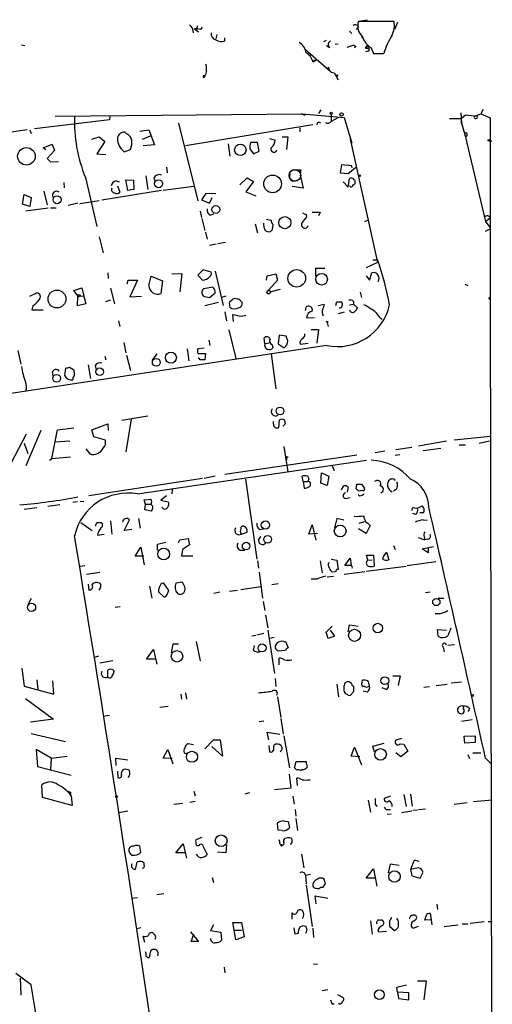
# Model space of a CAD drawing. Extents: x 7 to 737, y 13 to 895.
# Drawn here: x 661 to 731, y 749 to 895 of the extents above; entities that cross this region are included whole.
import ezdxf

# ---------------------------------------------------------------- set-up
doc = ezdxf.new("R2010")
doc.units = 0
doc.header["$MEASUREMENT"] = 0
doc.layers.add('MAIN', color=5, linetype='CONTINUOUS')

msp = doc.modelspace()

# ---------------------------------------------------------------- linework, layer by layer
at = {"layer": 'MAIN'}
for p, q in [((716.6187, 894.842), (711.3693, 894.842)), ((711.708, 894.9267), (712.6393, 895.096)), ((717.1267, 894.6727), (716.7033, 893.6567)), ((687.07, 893.7413), (687.6627, 893.318)), ((687.07, 893.7413), (687.4933, 893.7413)), ((688.0013, 893.6567), (688.2553, 893.9953)), ((690.372, 892.8947), (690.2027, 892.302)), ((710.0147, 893.4027), (710.3533, 893.064)), ((711.3693, 894.08), (711.0307, 893.6567)), ((661.416, 891.3707), (661.924, 891.286)), ((691.5573, 891.9633), (691.5573, 892.3867)), ((706.2047, 891.8787), (706.628, 892.048)), ((707.898, 891.4553), (708.3213, 891.54)), ((709.676, 891.032), (710.692, 891.3707)), ((711.7927, 892.556), (712.1313, 892.2173)), ((703.4953, 890.6933), (707.0513, 887.5607)), ((704.1727, 889.762), (704.2573, 890.1007)), ((707.0513, 890.9473), (706.628, 891.2013)), ((710.946, 891.1167), (710.7767, 890.9473)), ((712.3853, 890.8627), (712.47, 891.032)), ((712.3853, 890.8627), (712.47, 891.032)), ((712.47, 891.032), (712.3853, 890.8627)), ((712.3853, 890.8627), (712.8087, 890.8627)), ((712.724, 890.4393), (712.3853, 890.3547)), ((712.724, 891.1167), (712.8087, 890.8627)), ((713.232, 890.9473), (713.5707, 890.1007)), ((713.5707, 890.1007), (715.0947, 890.1007)), ((704.596, 888.8307), (705.104, 889.1693)), ((704.6807, 889.0847), (705.104, 889.1693)), ((706.9667, 887.8147), (707.0513, 887.5607)), ((707.7287, 887.222), (708.3213, 886.206)), ((688.4247, 886.5447), (688.594, 886.7987)), ((688.5093, 886.5447), (688.4247, 886.5447)), ((666.4113, 880.7873), (702.9873, 881.126)), ((702.818, 881.2107), (703.4107, 880.9567)), ((702.9873, 881.126), (709.2527, 880.618)), ((705.7813, 881.7187), (705.4427, 881.2107)), ((726.5247, 881.2953), (726.6093, 879.7713)), ((728.5567, 880.7873), (729.488, 881.126)), ((729.8267, 881.8033), (729.488, 881.126)), ((729.488, 881.126), (730.8427, 880.5333)), ((674.4547, 880.2793), (663.3633, 878.9247)), ((674.5393, 880.872), (674.4547, 880.2793)), ((684.6993, 879.7713), (687.578, 868.2567)), ((707.3053, 881.0413), (707.3053, 880.0253)), ((708.406, 880.618), (707.3053, 880.0253)), ((709.2527, 880.618), (710.3533, 876.808)), ((724.8313, 880.4487), (726.6093, 880.4487)), ((727.202, 880.9567), (726.6093, 880.4487)), ((726.6093, 879.7713), (726.6093, 880.4487)), ((726.6093, 879.7713), (727.1173, 878.078)), ((728.5567, 880.7873), (727.202, 880.9567)), ((730.8427, 880.5333), (730.8427, 864.108)), ((662.2627, 878.7553), (614.0027, 871.728)), ((662.686, 878.7553), (662.8553, 878.2473)), ((676.9947, 878.1627), (676.7407, 878.4167)), ((678.942, 878.586), (680.2967, 878.7553)), ((680.2967, 878.7553), (681.1433, 876.554)), ((704.596, 879.5173), (685.7153, 876.3847)), ((702.6487, 879.094), (702.6487, 878.5013)), ((671.83, 877.4007), (672.9307, 877.7393)), ((673.7773, 877.062), (672.592, 875.1993)), ((672.9307, 877.7393), (673.7773, 877.062)), ((679.3653, 877.4007), (680.5507, 877.9087)), ((696.3833, 876.8927), (695.3673, 876.8927)), ((696.6373, 875.6227), (696.3833, 876.8927)), ((698.1613, 877.4853), (699.008, 877.2313)), ((700.024, 877.7393), (700.8707, 877.7393)), ((700.8707, 877.7393), (700.7013, 875.8767)), ((710.0993, 877.4007), (714.1633, 859.1127)), ((727.1173, 878.078), (730.1653, 865.2087)), ((727.3713, 877.062), (727.456, 876.554)), ((730.758, 877.1467), (731.0967, 877.1467)), ((664.6333, 876.1307), (665.988, 876.6387)), ((665.0567, 875.792), (664.6333, 876.1307)), ((666.3267, 875.7073), (665.226, 874.522)), ((665.988, 876.6387), (666.3267, 875.7073)), ((676.656, 875.538), (677.5873, 875.8767)), ((681.1433, 876.554), (679.45, 876.3847)), ((692.0653, 876.7233), (692.3193, 874.8607)), ((695.2827, 875.9613), (695.7907, 875.1993)), ((695.7907, 875.1993), (696.6373, 875.6227)), ((665.226, 874.522), (665.734, 874.014)), ((665.734, 874.014), (665.226, 874.522)), ((665.734, 874.014), (666.9193, 874.0987)), ((672.592, 875.1993), (673.9467, 875.1147)), ((682.9213, 873.252), (683.006, 872.4053)), ((702.818, 872.8287), (702.7333, 872.236)), ((708.8293, 873.5907), (708.66, 872.4053)), ((708.66, 872.4053), (709.8453, 872.3207)), ((710.3533, 873.4213), (708.8293, 873.5907)), ((709.8453, 872.3207), (711.1153, 873.3367)), ((710.438, 873.1673), (710.3533, 873.4213)), ((667.6813, 870.966), (667.766, 870.204)), ((670.8987, 871.728), (672.592, 864.4467)), ((675.4707, 871.22), (675.894, 871.0507)), ((676.91, 871.3893), (678.0107, 871.3047)), ((677.164, 869.7807), (676.91, 871.3893)), ((678.0107, 871.3047), (678.0953, 869.95)), ((679.8733, 871.982), (680.1273, 869.95)), ((681.0587, 871.6433), (681.228, 871.1353)), ((693.7587, 870.6273), (694.8593, 871.6433)), ((695.7907, 871.1353), (694.69, 869.6113)), ((694.8593, 871.6433), (695.7907, 871.1353)), ((702.7333, 872.0667), (703.1567, 870.1193)), ((709.0833, 871.0507), (709.8453, 870.2887)), ((709.8453, 870.2887), (710.0147, 871.5587)), ((664.718, 869.696), (665.226, 867.664)), ((682.1593, 869.7807), (673.354, 868.3413)), ((675.64, 870.458), (675.9787, 869.5267)), ((678.0953, 869.95), (677.164, 869.7807)), ((686.9853, 870.3733), (682.4133, 869.7807)), ((694.69, 869.6113), (696.1293, 869.0187)), ((703.1567, 870.1193), (701.548, 870.3733)), ((661.5853, 867.7487), (661.8393, 869.188)), ((661.8393, 869.188), (662.8553, 868.7647)), ((662.8553, 868.7647), (662.686, 867.41)), ((672.9307, 868.2567), (670.052, 867.8333)), ((688.7633, 869.3573), (688.086, 868.426)), ((688.086, 868.426), (689.2713, 867.918)), ((690.2027, 869.2727), (688.7633, 869.3573)), ((689.2713, 867.918), (689.6947, 868.7647)), ((662.686, 867.41), (661.5853, 867.7487)), ((665.3953, 867.156), (662.0933, 866.7327)), ((665.734, 867.2407), (666.5807, 867.2407)), ((669.798, 867.918), (668.3587, 867.5793)), ((687.9167, 866.7327), (688.086, 865.8013)), ((705.6967, 866.5633), (705.4427, 866.0553)), ((688.1707, 865.632), (688.594, 863.854)), ((689.356, 866.14), (689.9487, 866.3093)), ((697.6533, 865.5473), (698.4153, 865.378)), ((703.58, 866.2247), (703.6647, 865.886)), ((712.3007, 865.2087), (712.8933, 865.4627)), ((730.1653, 865.2087), (730.9273, 865.8013)), ((730.1653, 865.2087), (730.8427, 864.2773)), ((730.6733, 865.9707), (730.9273, 865.8013)), ((696.0447, 864.87), (696.3833, 863.5153)), ((697.3993, 864.2773), (697.3147, 864.9547)), ((698.6693, 864.7853), (698.5847, 863.9387)), ((730.1653, 863.7693), (730.8427, 864.108)), ((730.8427, 864.2773), (730.8427, 853.694)), ((672.9307, 862.9227), (673.5233, 860.552)), ((688.6787, 863.6), (688.9327, 862.584)), ((690.2873, 861.822), (689.2713, 861.6527)), ((691.642, 862.076), (690.5413, 861.9067)), ((713.486, 859.536), (714.1633, 859.536)), ((688.34, 858.012), (687.578, 857.25)), ((689.5253, 857.6733), (688.34, 858.012)), ((690.118, 857.8427), (691.3033, 852.7627)), ((705.0193, 857.1653), (705.0193, 858.266)), ((705.0193, 858.266), (706.374, 858.266)), ((714.1633, 859.1127), (712.47, 858.3507)), ((674.2007, 857.5887), (674.2853, 856.742)), ((677.0793, 855.98), (677.2487, 856.488)), ((677.2487, 856.488), (678.6033, 856.488)), ((678.6033, 856.488), (677.5027, 854.0327)), ((680.2967, 855.726), (680.6353, 857.0807)), ((680.6353, 857.0807), (682.3287, 856.4033)), ((682.3287, 856.4033), (682.0747, 854.5407)), ((683.6833, 857.4193), (685.2073, 857.504)), ((685.2073, 857.504), (684.8687, 854.7947)), ((687.578, 857.25), (688.2553, 856.488)), ((697.738, 856.488), (697.8227, 857.1653)), ((697.8227, 857.1653), (699.0927, 857.4193)), ((699.3467, 856.488), (698.0767, 855.0487)), ((699.0927, 857.4193), (699.3467, 856.488)), ((712.47, 857.1653), (712.978, 856.488)), ((712.978, 856.488), (713.3167, 857.5887)), ((669.2053, 854.964), (670.3907, 855.3873)), ((669.798, 854.202), (669.2053, 854.964)), ((670.3907, 855.3873), (670.6447, 854.1173)), ((674.624, 855.3027), (675.2167, 853.0167)), ((689.7793, 855.472), (688.4247, 855.218)), ((697.738, 854.6253), (698.0767, 855.0487)), ((698.0767, 855.0487), (698.4153, 854.7947)), ((699.77, 855.1333), (698.4153, 854.7947)), ((727.1173, 855.8953), (727.5407, 855.726)), ((662.686, 854.1173), (663.702, 854.6253)), ((669.7133, 852.678), (669.798, 854.202)), ((669.798, 854.202), (670.6447, 854.1173)), ((670.6447, 854.1173), (670.9833, 853.0167)), ((674.624, 853.5247), (673.862, 853.2707)), ((677.5027, 854.0327), (679.196, 854.1173)), ((689.2713, 853.948), (690.118, 854.6253)), ((691.7267, 854.1173), (691.0493, 853.948)), ((692.2347, 853.2707), (692.7427, 853.694)), ((711.6233, 854.71), (711.7927, 853.948)), ((730.758, 853.948), (730.9273, 854.0327)), ((731.1813, 719.6667), (730.9273, 854.0327)), ((663.1093, 852.678), (662.94, 852.0853)), ((662.94, 852.0853), (664.6333, 852.0853)), ((670.9833, 853.0167), (669.7133, 852.678)), ((690.626, 853.186), (688.594, 852.678)), ((693.928, 853.3553), (694.0973, 853.2707)), ((703.4953, 852.0007), (703.6647, 852.5933)), ((705.358, 852.7627), (706.2893, 852.932)), ((708.152, 853.2707), (708.8293, 853.2707)), ((710.0147, 852.8473), (710.6073, 852.932)), ((710.6073, 853.3553), (710.6073, 852.932)), ((710.6073, 852.932), (711.2, 852.424)), ((691.5573, 851.8313), (691.8113, 850.4767)), ((692.8273, 850.392), (692.7427, 851.408)), ((694.0127, 851.154), (694.69, 851.3233)), ((703.6647, 850.9), (704.85, 850.9847)), ((709.2527, 851.7467), (708.3213, 851.4927)), ((675.8093, 850.4767), (675.9787, 849.63)), ((692.15, 849.122), (693.166, 844.8887)), ((704.342, 849.2067), (705.4427, 849.2067)), ((705.4427, 849.2067), (705.1887, 847.1747)), ((706.7127, 850.2227), (706.882, 849.63)), ((689.1867, 847.598), (689.356, 846.836)), ((697.484, 847.09), (697.3993, 847.9367)), ((699.6007, 848.36), (699.4313, 847.09)), ((700.6167, 848.1907), (699.6007, 848.36)), ((700.8707, 847.5133), (700.6167, 848.1907)), ((706.628, 846.836), (651.5947, 838.454)), ((676.5713, 847.2593), (676.91, 845.7353)), ((685.9693, 846.328), (686.2233, 844.55)), ((688.5093, 846.4127), (687.578, 846.328)), ((697.484, 847.09), (698.246, 847.2593)), ((698.5847, 846.9207), (698.6693, 846.4973)), ((699.4313, 847.09), (700.3627, 846.4973)), ((702.6487, 847.2593), (702.7333, 847.0053)), ((702.7333, 847.0053), (703.9187, 847.1747)), ((660.908, 846.074), (661.3313, 844.042)), ((673.7773, 845.2273), (673.9467, 844.7193)), ((676.9947, 845.3967), (677.5873, 843.1107)), ((681.482, 845.566), (680.8047, 844.6347)), ((687.578, 845.6507), (688.6787, 845.6507)), ((687.9167, 844.7193), (687.6627, 845.058)), ((688.6787, 845.6507), (688.594, 844.7193)), ((698.4153, 845.566), (699.0927, 840.4013)), ((667.8507, 842.3487), (668.02, 843.4493)), ((668.528, 843.6187), (669.1207, 843.28)), ((671.322, 843.9573), (671.6607, 841.9253)), ((672.338, 843.8727), (672.5073, 843.1953)), ((665.988, 842.8567), (666.0727, 842.264)), ((669.036, 842.01), (669.036, 841.756)), ((676.3173, 835.7447), (680.1273, 836.422)), ((677.672, 835.914), (676.91, 831.088)), ((666.75, 834.3053), (669.2053, 834.644)), ((671.83, 834.3053), (674.2007, 835.2367)), ((674.2007, 835.2367), (674.2853, 834.2207)), ((698.754, 835.152), (698.754, 835.5753)), ((699.6007, 835.7447), (699.516, 834.644)), ((700.532, 835.2367), (700.4473, 835.7447)), ((659.892, 829.3947), (662.178, 833.7127)), ((664.2947, 834.2207), (662.0933, 828.9713)), ((665.9033, 830.072), (666.75, 834.3053)), ((672.1687, 833.2893), (671.83, 834.3053)), ((673.862, 832.7813), (672.1687, 833.2893)), ((725.5087, 832.866), (730.9273, 833.374)), ((661.8393, 832.358), (662.3473, 830.834)), ((666.4113, 832.5273), (668.6127, 832.6967)), ((700.278, 831.85), (700.8707, 828.1247)), ((716.8727, 831.4267), (719.2433, 831.7653)), ((720.2593, 831.9347), (724.408, 832.6967)), ((720.9367, 831.2573), (723.5613, 831.596)), ((726.2707, 832.104), (727.202, 832.104)), ((729.234, 832.358), (730.758, 832.6967)), ((665.5647, 829.818), (665.9033, 830.072)), ((665.9033, 830.072), (668.6973, 830.326)), ((670.9833, 831.5113), (671.576, 830.7493)), ((711.1153, 830.58), (691.5573, 827.7013)), ((700.7013, 830.326), (700.7013, 829.9027)), ((700.7013, 830.326), (700.9553, 830.326)), ((715.264, 831.1727), (713.8247, 830.9187)), ((716.788, 830.58), (717.4653, 830.6647)), ((678.6033, 824.8227), (712.5547, 829.818)), ((707.4747, 828.9713), (707.7287, 828.294)), ((690.118, 827.4473), (688.5093, 827.1087)), ((703.1567, 826.6853), (702.9873, 827.4473)), ((705.7813, 826.4313), (705.866, 827.9553)), ((705.866, 827.9553), (706.9667, 827.4473)), ((706.9667, 827.4473), (706.7127, 826.0927)), ((688.2553, 827.1087), (671.4067, 824.5687)), ((694.6053, 827.024), (696.2987, 815.1707)), ((703.1567, 826.6853), (703.326, 825.6693)), ((703.1567, 826.6853), (703.834, 826.6853)), ((706.7127, 826.0927), (705.7813, 826.4313)), ((708.8293, 825.4153), (709.168, 826.008)), ((709.8453, 825.8387), (709.676, 825.0767)), ((711.0307, 825.5847), (711.1153, 826.262)), ((711.7927, 826.262), (712.216, 825.754)), ((716.28, 827.024), (716.026, 827.024)), ((682.9213, 824.5687), (682.0747, 823.8913)), ((683.768, 825.5), (683.6833, 824.8227)), ((709.422, 824.1453), (710.0993, 824.3147)), ((711.962, 825.3307), (711.3693, 825.246)), ((711.8773, 824.6533), (712.216, 824.8227)), ((716.9573, 825.5), (716.534, 825.246)), ((663.702, 822.7907), (661.8393, 822.5367)), ((667.0887, 823.214), (665.3107, 822.96)), ((669.7133, 823.6373), (669.036, 823.5527)), ((670.6447, 823.722), (670.1367, 823.6373)), ((679.6193, 823.976), (680.6353, 824.0607)), ((679.7887, 823.2987), (679.6193, 823.976)), ((679.704, 822.452), (679.7887, 823.2987)), ((679.7887, 823.2987), (680.6353, 823.2987)), ((682.0747, 823.8913), (683.1753, 823.6373)), ((719.6667, 822.7907), (720.09, 822.706)), ((720.09, 822.706), (720.7673, 823.0447)), ((680.6353, 822.2827), (679.704, 822.452)), ((680.8047, 822.5367), (680.6353, 822.2827)), ((719.836, 821.7747), (719.4127, 821.944)), ((720.9367, 822.0287), (720.4287, 822.0287)), ((670.2213, 820.5893), (671.9147, 819.404)), ((672.592, 820.5893), (673.2693, 820.5893)), ((674.624, 820.8433), (674.7933, 818.896)), ((676.656, 819.404), (677.418, 821.0127)), ((678.7727, 821.182), (679.0267, 819.7427)), ((704.0033, 818.896), (704.5113, 820.2507)), ((704.5113, 820.2507), (705.0193, 817.9647)), ((708.152, 821.182), (707.8133, 819.8273)), ((709.168, 820.928), (708.152, 821.182)), ((711.454, 820.5047), (712.3007, 820.7587)), ((713.0627, 820.166), (712.47, 818.9807)), ((712.724, 820.5047), (713.0627, 820.166)), ((720.9367, 821.0127), (721.5293, 820.928)), ((672.6767, 818.7267), (673.6927, 818.896)), ((677.7567, 819.5733), (676.656, 819.404)), ((694.0127, 818.896), (694.8593, 819.15)), ((696.722, 819.5733), (697.23, 819.658)), ((705.2733, 818.9807), (704.0033, 818.896)), ((712.47, 818.9807), (711.3693, 819.658)), ((721.106, 818.4727), (721.1907, 818.0493)), ((678.2647, 815.594), (679.1113, 816.9487)), ((679.1113, 816.9487), (679.6193, 814.324)), ((681.5667, 817.372), (682.8367, 817.7107)), ((681.5667, 816.5253), (681.5667, 817.372)), ((684.6993, 817.626), (684.8687, 818.0493)), ((684.8687, 818.0493), (686.1387, 818.2187)), ((686.308, 817.2873), (685.292, 816.61)), ((686.1387, 818.2187), (686.308, 817.2873)), ((716.534, 817.2027), (716.788, 816.61)), ((720.1747, 818.388), (721.1907, 818.0493)), ((720.7673, 816.6947), (722.4607, 817.0333)), ((721.614, 818.134), (721.1907, 818.0493)), ((679.5347, 815.594), (678.2647, 815.594)), ((685.292, 816.61), (685.1227, 815.6787)), ((685.1227, 815.6787), (686.816, 815.6787)), ((693.8433, 816.5253), (694.5207, 816.5253)), ((712.724, 815.0013), (712.5547, 815.7633)), ((712.5547, 815.7633), (713.5707, 815.7633)), ((713.5707, 815.7633), (713.6553, 814.1547)), ((715.518, 816.1867), (715.8567, 815.086)), ((721.6987, 816.102), (720.7673, 816.6947)), ((721.6987, 816.7793), (721.6987, 816.102)), ((670.052, 814.1547), (670.814, 814.2393)), ((696.3833, 814.9167), (696.5527, 813.816)), ((705.6967, 814.9167), (705.9507, 813.1387)), ((707.3053, 815.1707), (708.152, 815.0013)), ((708.152, 815.0013), (708.3213, 813.6467)), ((709.3373, 814.2393), (710.0993, 815.34)), ((710.184, 814.2393), (709.3373, 814.2393)), ((710.0993, 815.34), (710.2687, 814.324)), ((712.47, 813.3927), (718.3967, 814.1547)), ((712.724, 815.0013), (713.4013, 815.086)), ((718.566, 814.2393), (722.7993, 814.832)), ((671.068, 812.9693), (673.0153, 813.2233)), ((696.6373, 813.2233), (697.1453, 809.4133)), ((706.7127, 812.546), (707.644, 812.6307)), ((707.9827, 813.308), (707.4747, 813.2233)), ((712.3007, 813.308), (709.2527, 812.8847)), ((671.322, 811.4453), (671.4067, 810.5987)), ((671.9147, 811.3607), (672.084, 811.6147)), ((672.592, 811.784), (673.1, 811.6147)), ((680.3813, 811.1913), (680.72, 809.4133)), ((683.26, 810.514), (682.5827, 811.53)), ((685.292, 811.784), (684.276, 811.6147)), ((685.4613, 811.3607), (685.292, 811.784)), ((693.928, 810.6833), (696.8913, 811.1067)), ((699.4313, 811.53), (698.5, 811.3607)), ((705.1887, 812.2073), (704.342, 812.2073)), ((681.736, 810.3447), (682.498, 809.5827)), ((683.006, 809.9213), (683.26, 810.514)), ((685.038, 809.9213), (685.4613, 810.1753)), ((690.7953, 810.26), (689.9487, 810.0907)), ((692.2347, 810.4293), (693.42, 810.5987)), ((721.9527, 810.26), (721.2753, 810.1753)), ((662.8553, 809.3287), (662.3473, 808.3973)), ((697.23, 808.9053), (697.484, 807.5507)), ((723.138, 809.4133), (723.9847, 809.4133)), ((675.3013, 808.0587), (676.0633, 808.1433)), ((697.5687, 806.8733), (697.9073, 805.0107)), ((706.5433, 804.3333), (707.4747, 805.2647)), ((709.8453, 804.418), (710.0147, 805.434)), ((710.0147, 805.434), (711.2847, 805.2647)), ((695.5367, 803.8253), (696.1293, 803.91)), ((697.3147, 804.164), (696.2987, 803.91)), ((697.9073, 804.672), (698.9233, 798.2373)), ((706.882, 803.402), (706.5433, 804.3333)), ((707.136, 804.672), (707.8133, 803.7407)), ((723.138, 803.7407), (723.0533, 804.7567)), ((723.0533, 804.7567), (724.408, 804.672)), ((683.8527, 802.5553), (683.5987, 801.2853)), ((684.6993, 802.5553), (683.8527, 802.5553)), ((687.324, 802.9787), (687.9167, 800.1)), ((695.7907, 801.7087), (695.96, 802.386)), ((698.8387, 803.5713), (698.1613, 803.402)), ((700.278, 802.9787), (700.532, 802.9787)), ((700.532, 802.9787), (700.9553, 802.0473)), ((707.8133, 803.7407), (706.882, 803.402)), ((725.5933, 802.4707), (724.5773, 802.386)), ((679.958, 800.354), (680.974, 801.7933)), ((680.974, 801.7933), (681.482, 799.592)), ((700.532, 801.624), (699.4313, 801.5393)), ((723.9, 802.132), (724.0693, 801.4547)), ((672.846, 800.7773), (672.2533, 800.608)), ((674.9627, 800.1), (673.0153, 799.7613)), ((681.3127, 800.354), (679.958, 800.354)), ((699.6007, 799.5073), (699.6007, 800.5233)), ((661.5007, 798.9993), (661.8393, 796.3747)), ((674.2007, 797.7293), (674.2007, 798.7453)), ((675.0473, 798.7453), (675.132, 798.4913)), ((663.702, 797.306), (663.8713, 795.8667)), ((666.242, 795.1893), (666.0727, 797.1367)), ((699.008, 797.4753), (699.0927, 796.29)), ((708.152, 796.6287), (708.406, 794.766)), ((711.8773, 796.9673), (711.962, 797.2213)), ((716.4493, 797.8987), (717.55, 797.8987)), ((717.55, 797.8987), (717.2113, 796.4593)), ((722.884, 796.4593), (724.4927, 796.6287)), ((726.6093, 796.9673), (725.0853, 796.798)), ((661.8393, 796.3747), (666.242, 795.1893)), ((685.038, 795.1893), (685.1227, 794.4273)), ((685.7153, 795.3587), (685.8847, 794.4273)), ((710.6073, 795.528), (710.184, 795.02)), ((710.438, 796.4593), (710.6073, 796.3747)), ((712.3007, 796.29), (712.0467, 796.29)), ((712.6393, 795.4433), (712.0467, 795.6127)), ((715.4333, 795.8667), (714.8407, 796.1207)), ((721.0213, 796.2053), (721.868, 796.29)), ((662.0087, 794.512), (666.1573, 791.464)), ((699.3467, 794.766), (699.8547, 791.718)), ((681.9053, 793.242), (683.1753, 793.4113)), ((727.7947, 793.0727), (727.6253, 792.5647)), ((666.1573, 791.464), (662.7707, 791.0407)), ((673.5233, 791.8873), (674.4547, 792.0567)), ((696.6373, 791.1253), (697.3147, 791.21)), ((699.8547, 791.5487), (700.1933, 789.2627)), ((728.218, 791.3793), (726.6093, 791.1253)), ((662.8553, 789.3473), (667.9353, 788.162)), ((698.0767, 788.416), (697.8227, 789.5167)), ((697.8227, 789.5167), (699.6853, 789.2627)), ((686.9007, 787.654), (686.054, 787.8233)), ((688.594, 787.0613), (689.864, 788.416)), ((689.864, 788.416), (690.88, 788.416)), ((690.88, 788.416), (691.2187, 785.9607)), ((700.278, 789.0087), (701.1247, 784.2673)), ((713.486, 787.4847), (715.1793, 787.908)), ((717.7193, 788.5853), (716.8727, 788.3313)), ((717.55, 787.8233), (718.058, 787.7387)), ((727.0327, 788.924), (728.6413, 789.0087)), ((727.1173, 787.908), (727.0327, 788.924)), ((728.6413, 787.9927), (727.1173, 787.908)), ((728.6413, 789.0087), (728.6413, 787.9927)), ((665.8187, 785.7067), (663.6173, 786.9767)), ((663.6173, 786.9767), (663.7867, 784.4367)), ((682.4133, 785.7067), (683.0907, 786.9767)), ((683.0907, 786.9767), (683.8527, 784.86)), ((685.546, 786.4687), (685.8847, 786.384)), ((691.2187, 785.9607), (689.61, 787.4)), ((698.0767, 787.5693), (698.1613, 786.638)), ((698.8387, 787.654), (699.008, 787.7387)), ((710.2687, 785.9607), (710.7767, 787.3153)), ((710.7767, 787.3153), (711.7927, 784.6907)), ((713.74, 786.638), (713.486, 787.4847)), ((717.6347, 785.876), (716.8727, 786.4687)), ((718.6507, 786.7227), (717.6347, 785.876)), ((718.058, 787.7387), (718.6507, 786.7227)), ((728.3027, 786.4687), (729.488, 786.4687)), ((665.8187, 785.7067), (665.734, 784.0133)), ((665.8187, 785.7067), (668.1893, 785.9607)), ((675.4707, 784.606), (675.386, 785.7067)), ((675.386, 785.7067), (677.164, 785.4527)), ((683.768, 785.622), (682.4133, 785.7067)), ((701.8867, 784.2673), (702.1407, 785.1987)), ((702.1407, 785.1987), (703.58, 785.1987)), ((711.5387, 785.876), (710.2687, 785.9607)), ((727.5407, 786.2147), (727.7947, 785.622)), ((730.1653, 785.7067), (731.012, 784.86)), ((663.7867, 784.4367), (668.782, 783.1667)), ((675.64, 783.7593), (675.7247, 782.828)), ((702.2253, 783.9287), (701.8867, 784.2673)), ((703.072, 784.0133), (702.818, 783.844)), ((701.3787, 781.304), (701.1247, 783.336)), ((702.31, 781.6427), (702.2253, 782.7433)), ((664.5487, 779.8647), (664.464, 781.7273)), ((668.6973, 780.6267), (668.6973, 780.3727)), ((686.9853, 780.796), (687.1547, 780.1187)), ((695.198, 780.542), (694.5207, 780.3727)), ((698.9233, 781.05), (701.3787, 781.304)), ((668.9513, 778.6793), (664.5487, 779.8647)), ((668.782, 780.1187), (668.9513, 778.6793)), ((684.022, 778.8487), (685.292, 779.018)), ((687.1547, 779.272), (686.3927, 779.1027)), ((701.6327, 780.034), (701.802, 778.8487)), ((712.8087, 779.4413), (713.1473, 777.6633)), ((716.1107, 780.034), (715.1793, 779.6953)), ((718.058, 780.288), (718.3967, 778.51)), ((719.074, 780.3727), (719.328, 778.5947)), ((725.5087, 778.8487), (727.456, 779.1027)), ((728.3873, 779.272), (731.1813, 779.526)), ((677.164, 777.8327), (675.8093, 777.5787)), ((701.9713, 778.0867), (702.056, 777.0707)), ((713.8247, 778.8487), (714.0787, 778.51)), ((715.6873, 778.0867), (716.1107, 778.0867)), ((719.2433, 777.8327), (717.7193, 777.5787)), ((720.09, 778.002), (719.4127, 777.9173)), ((720.2593, 778.0867), (721.2753, 778.1713)), ((700.278, 776.3933), (700.9553, 776.3087)), ((700.9553, 776.3087), (701.1247, 775.3773)), ((702.056, 776.732), (702.31, 774.954)), ((716.1953, 777.4093), (715.6027, 777.3247)), ((699.4313, 775.0387), (699.3467, 776.0547)), ((700.024, 774.954), (699.4313, 775.0387)), ((688.1707, 773.938), (687.2393, 773.5993)), ((679.1113, 771.7367), (678.942, 772.668)), ((684.276, 771.652), (685.3767, 773.0067)), ((685.3767, 773.0067), (685.8847, 770.89)), ((687.9167, 772.922), (688.1707, 773.0067)), ((688.1707, 773.0067), (688.9327, 771.398)), ((691.7267, 771.652), (690.4567, 771.7367)), ((691.8113, 772.8373), (691.7267, 771.652)), ((699.6853, 773.0067), (700.024, 772.8373)), ((678.5187, 770.2973), (678.2647, 769.1967)), ((685.6307, 771.652), (684.276, 771.652)), ((702.9027, 771.4827), (703.2413, 769.4507)), ((719.582, 770.5513), (719.074, 769.1967)), ((720.344, 770.382), (719.582, 770.5513)), ((679.6193, 769.874), (679.6193, 770.128)), ((712.47, 767.9267), (713.5707, 769.2813)), ((713.5707, 769.2813), (714.0787, 766.7413)), ((716.026, 769.9587), (715.772, 768.6887)), ((717.3807, 769.7893), (716.026, 769.9587)), ((720.2593, 769.4507), (719.074, 769.1967)), ((719.074, 769.1967), (719.2433, 768.2653)), ((689.6947, 768.0113), (689.864, 767.2493)), ((703.4953, 768.35), (704.2573, 768.5193)), ((703.4953, 768.35), (703.58, 767.08)), ((706.4587, 767.08), (706.2893, 767.7573)), ((713.8247, 767.9267), (712.47, 767.9267)), ((719.2433, 768.2653), (720.5133, 767.9267)), ((720.5133, 767.9267), (720.9367, 768.7733)), ((703.58, 766.9107), (704.5113, 760.73)), ((705.7813, 766.572), (706.12, 766.572)), ((677.7567, 764.9633), (678.6033, 765.048)), ((681.482, 765.4713), (682.498, 765.6407)), ((705.104, 764.1167), (704.9347, 765.302)), ((704.9347, 765.302), (706.7973, 764.9633)), ((722.9687, 764.032), (723.0533, 763.27)), ((701.548, 761.8307), (701.548, 762.762)), ((713.1473, 761.5767), (713.4013, 759.6293)), ((714.5867, 761.6613), (714.756, 761.746)), ((715.9413, 761.5767), (715.9413, 760.8147)), ((717.2113, 761.6613), (717.042, 761.9153)), ((719.1587, 762.4233), (719.4973, 762.4233)), ((722.122, 761.746), (721.1907, 761.6613)), ((721.9527, 762.6773), (722.122, 761.746)), ((722.122, 761.746), (722.2067, 760.984)), ((679.1113, 760.5607), (678.5187, 760.3913)), ((689.864, 760.984), (689.4407, 760.1373)), ((689.4407, 760.1373), (690.9647, 759.8833)), ((693.166, 758.7827), (692.7427, 761.3227)), ((692.7427, 761.3227), (694.0127, 761.3227)), ((692.8273, 760.222), (694.0127, 760.222)), ((694.0127, 761.3227), (694.436, 759.206)), ((701.9713, 759.6293), (701.802, 760.5607)), ((703.6647, 760.476), (703.58, 760.73)), ((704.596, 760.476), (704.6807, 759.1213)), ((714.248, 759.968), (715.518, 760.0527)), ((715.9413, 760.8147), (716.7033, 760.1373)), ((719.2433, 761.3227), (719.1587, 760.984)), ((719.582, 760.5607), (720.2593, 760.8147)), ((724.0693, 760.73), (726.1013, 760.984)), ((726.694, 761.1533), (727.5407, 761.1533)), ((727.8793, 761.238), (729.996, 761.492)), ((730.5887, 761.492), (731.1813, 761.492)), ((679.704, 758.3593), (679.45, 759.2907)), ((686.4773, 759.968), (687.6627, 758.5287)), ((686.562, 758.5287), (686.9853, 759.6293)), ((690.9647, 759.8833), (691.0493, 758.698)), ((694.436, 759.206), (693.166, 758.7827)), ((702.3947, 759.714), (701.9713, 759.6293)), ((687.6627, 758.5287), (686.562, 758.5287)), ((680.0427, 756.2427), (680.1273, 756.158)), ((691.4727, 754.7187), (691.5573, 753.872)), ((704.6807, 755.142), (705.2733, 755.2267)), ((662.8553, 752.094), (660.5693, 753.7873)), ((661.2467, 753.11), (661.3313, 750.57)), ((705.9507, 751.2473), (706.7973, 751.4167)), ((717.042, 751.7553), (718.4813, 752.094)), ((717.1267, 750.9933), (717.042, 751.7553)), ((720.09, 752.6867), (721.36, 752.6867)), ((721.36, 752.6867), (721.0213, 749.8927)), ((708.2367, 750.6547), (709.0833, 750.2313)), ((717.1267, 750.9933), (717.296, 750.062)), ((718.82, 750.9087), (717.1267, 750.9933)), ((717.296, 750.062), (718.82, 749.8927)), ((718.82, 749.8927), (718.82, 750.9087)), ((707.4747, 749.3), (707.7287, 749.3)), ((708.4907, 749.3), (708.3213, 749.2153))]:
    msp.add_line(p, q, dxfattribs=at)
for centre, radius in [((708.1661, 886.8128), 0.0997), ((707.3053, 881.2107), 0.1693), ((708.8504, 881.0625), 0.2413), ((730.6733, 877.2314), 0.1197), ((662.1588, 874.8476), 1.299), ((693.8458, 875.8013), 0.851), ((681.7362, 870.7931), 0.5873), ((698.6293, 870.771), 1.3069), ((711.5386, 871.9821), 0.1197), ((666.6996, 868.4222), 0.595), ((690.2223, 866.9717), 0.5896), ((700.4388, 865.0252), 0.9013), ((702.2073, 856.7721), 1.3034), ((705.8841, 856.6438), 0.8617), ((666.6805, 853.7142), 1.3229), ((669.9673, 854.2021), 0.1693), ((706.7126, 850.3074), 0.0846), ((681.3987, 844.3244), 0.5829), ((683.561, 845.0217), 0.8144), ((673.0158, 842.9397), 0.5651), ((666.6437, 841.9594), 0.5686), ((699.7311, 837.1288), 0.5742), ((697.5645, 820.2338), 0.6165), ((708.6468, 819.3358), 0.8716), ((697.9009, 818.106), 0.5756), ((694.7142, 817.1002), 0.5624), ((682.4923, 815.9277), 0.8667), ((662.923, 808.0308), 0.6045), ((722.887, 808.8177), 0.5379), ((714.2168, 804.9649), 0.6995), ((710.7803, 803.8892), 0.8961), ((697.07, 802.016), 0.5989), ((684.463, 800.7782), 0.848), ((715.2519, 797.1626), 0.583), ((728.2603, 794.9777), 0.1338), ((686.6758, 785.8898), 0.8202), ((714.6252, 786.2429), 0.858), ((675.513, 779.9917), 0.1338), ((691.0095, 773.4464), 0.8692), ((699.9605, 772.7527), 0.1058), ((716.69, 768.1598), 0.8524), ((714.4562, 750.6468), 0.7133)]:
    msp.add_circle(centre, radius, dxfattribs=at)
at = {"layer": 'MAIN', "color": 5}
msp.add_circle((701.9289, 872.0244), 0.8616, dxfattribs=at)
at = {"layer": 'MAIN'}
for centre, radius, start, end in [((685.6728, 893.2755), 1.2345, 354.104207, 59.032264), ((686.9852, 894.3341), 0.5988, 278.140927, 351.859073), ((710.8529, 893.699), 0.6418, 36.419912, 120.965288), ((713.2988, 894.1224), 2.0593, 159.547183, 229.521834), ((713.5388, 894.2494), 3.1364, 330.926056, 10.891116), ((687.3241, 891.3706), 2.3843, 73.499393, 96.117808), ((690.4227, 893.0132), 0.9076, 171.41367, 255.971412), ((691.0294, 893.243), 1.3843, 233.329606, 292.417056), ((701.688, 890.0246), 1.8988, 4.854855, 62.526746), ((707.497, 891.3951), 0.6318, 115.932378, 225.134663), ((710.9883, 891.4129), 0.2993, 188.105736, 261.872606), ((714.8364, 893.5195), 3.0316, 198.531172, 238.046304), ((727.0606, 886.2767), 12.5621, 149.113526, 162.277431), ((702.6253, 888.4109), 2.0149, 12.025444, 61.717925), ((712.597, 891.0743), 0.1339, 18.462013, 198.421413), ((712.7663, 890.651), 0.2159, 258.700477, 78.674454), ((685.5039, 887.6876), 3.3572, 354.936598, 13.863222), ((900.3371, 802.2896), 227.9692, 158.080499, 158.309672), ((706.882, 887.8993), 0.1198, 315.033843, 135), ((707.7919, 888.1952), 0.9752, 220.587913, 266.284406), ((688.484, 886.6886), 0.1556, 45.026032, 247.603846), ((691.1109, 879.9974), 21.8384, 177.704766, 202.2509), ((705.5273, 879.5456), 0.3398, 41.623737, 184.777645), ((706.7974, 880.3639), 0.6104, 236.302123, 326.309933), ((728.7404, 880.6598), 0.2236, 145.236784, 71.670419), ((676.6559, 877.4008), 1.0194, 85.228424, 175.245227), ((727.2867, 878.1485), 0.1835, 337.392151, 202.595845), ((678.1353, 877.5485), 2.4961, 181.450855, 233.654844), ((676.6616, 877.1128), 1.1015, 6.175906, 72.397417), ((674.9634, 876.8927), 2.8137, 338.833105, 6.911595), ((697.6541, 876.2154), 2.385, 163.501866, 186.116015), ((697.54, 877.3303), 1.4713, 310.728008, 356.141889), ((727.2866, 878.0075), 0.1835, 157.392151, 22.595845), ((698.8236, 875.9003), 0.4516, 135.771553, 346.123774), ((702.1407, 1211.4783), 338.6503, 269.885392, 270.114592), ((675.5977, 870.331), 0.898, 98.130102, 171.869898), ((681.8206, 871.3049), 0.8337, 66.029835, 156.051467), ((701.8337, 871.8974), 0.7103, 151.529883, 303.452949), ((710.2808, 871.1838), 0.4597, 26.553903, 125.366724), ((710.565, 870.9236), 0.2993, 261.875312, 8.143638), ((710.5649, 871.093), 0.3224, 336.806076, 66.782742), ((666.6137, 869.0536), 0.6133, 50.477909, 208.102711), ((675.2513, 869.9346), 0.4938, 158.037006, 265.982169), ((675.5433, 869.9741), 0.6243, 238.458631, 314.22122), ((710.2712, 870.57), 0.2579, 186.075276, 12.834787), ((689.7651, 866.8878), 0.8524, 167.56816, 241.318192), ((705.104, 1162.9129), 296.3502, 269.885408, 270.114592), ((699.3728, 865.4376), 0.9594, 183.561805, 222.837328), ((915.0161, 696.1006), 271.1024, 141.223963, 141.45313), ((766.8259, 993.3515), 141.9904, 243.320357, 243.54954), ((730.4155, 865.6589), 0.4046, 50.415647, 145.850351), ((698.0575, 864.3375), 0.661, 185.225822, 322.894347), ((703.4145, 864.743), 0.5199, 145.255359, 345.862197), ((673.879, 845.2469), 42.7435, 10.242478, 19.529923), ((688.1989, 857.8708), 1.3839, 272.335618, 320.794485), ((689.0597, 857.4616), 0.5114, 294.440246, 24.450444), ((713.578, 856.8039), 0.8272, 324.088729, 108.415235), ((681.5725, 855.7136), 1.2759, 179.443137, 293.179132), ((688.7979, 854.6754), 0.6586, 124.520173, 225.953509), ((689.1325, 854.7222), 0.9903, 354.384402, 49.217958), ((661.0345, 855.6844), 3.6528, 304.610633, 325.383712), ((663.6466, 854.0424), 0.5855, 312.300675, 84.570801), ((689.3865, 856.2049), 2.2598, 242.413275, 267.077961), ((693.0813, 853.0593), 0.7194, 61.913927, 118.079046), ((693.4878, 853.2454), 0.4537, 14.017867, 98.594459), ((698.0078, 854.9851), 0.4498, 233.135199, 334.956172), ((710.1416, 852.9318), 0.6295, 42.282873, 109.640967), ((730.8003, 853.821), 0.1339, 108.421413, 288.462013), ((693.8011, 853.0589), 1.5806, 172.299482, 200.370222), ((693.0108, 853.3131), 1.0607, 229.316099, 303.050361), ((693.4994, 853.0537), 0.6361, 278.125007, 19.947705), ((703.9438, 852.0744), 0.5892, 344.404575, 118.274411), ((706.8926, 851.7785), 0.9425, 155.455419, 214.941222), ((704.7672, 853.016), 1.5244, 326.291169, 356.841227), ((708.2462, 854.5491), 7.881, 258.151256, 347.529545), ((581.0599, 895.3442), 133.8752, 341.453843, 341.683013), ((708.6177, 852.6921), 0.2966, 244.652905, 357.275527), ((708.6024, 852.9359), 0.4044, 320.386678, 55.873798), ((710.4804, 852.2123), 0.4827, 195.254078, 307.87186), ((710.0988, 852.763), 1.1522, 306.039438, 342.889228), ((709.3095, 846.3565), 7.0776, 48.557053, 66.503565), ((756.8776, 1168.7806), 323.788, 258.575479, 258.804663), ((704.7047, 850.8942), 1.0399, 100.717805, 179.680469), ((716.0623, 852.6919), 2.3105, 206.470787, 238.081884), ((697.7803, 847.6402), 0.4828, 15.265529, 142.109403), ((698.8387, 847.5134), 0.6448, 156.810744, 246.802576), ((703.7486, 846.9213), 1.1506, 126.016391, 162.917772), ((702.7334, 848.4447), 0.6826, 299.738635, 7.11981), ((688.1709, 845.9893), 0.6828, 150.262404, 209.730309), ((698.119, 846.8783), 0.6693, 161.562344, 325.303222), ((699.6003, 847.5135), 1.2704, 306.878918, 359.99098), ((688.2553, 675.4194), 169.3002, 89.885375, 90.114591), ((674.562, 845.8919), 13.3269, 189.452144, 199.618513), ((666.5299, 842.7382), 0.5546, 31.259632, 167.665012), ((625.924, 970.5339), 133.8752, 288.327138, 288.556321), ((838.5008, 885.259), 174.5046, 193.919653, 194.148876), ((673.0576, 843.407), 0.8572, 69.770189, 147.090465), ((668.7518, 842.6692), 0.9564, 199.579272, 287.286837), ((668.3331, 842.662), 0.9587, 317.151439, 356.453861), ((660.2648, 840.6284), 1.914, 342.809016, 24.340895), ((699.0745, 837.0328), 0.6357, 140.399847, 304.145044), ((700.024, 835.3002), 0.6138, 46.399434, 133.600566), ((699.3044, 835.152), 0.5503, 180, 292.613458), ((615.6877, 919.7422), 119.7486, 314.885442, 315.114625), ((672.0415, 832.3413), 1.6587, 253.701107, 333.299005), ((672.6559, 832.4849), 1.242, 314.298641, 13.806874), ((712.9694, 821.7644), 8.0579, 40.747523, 88.132445), ((703.4106, 826.4316), 1.1004, 67.370923, 112.624271), ((703.4954, 827.0663), 0.5097, 311.627938, 48.372062), ((703.2411, 827.1939), 1.527, 273.187323, 303.684864), ((703.834, 826.262), 0.4234, 306.867191, 90), ((709.3797, 825.4155), 0.6292, 42.268789, 109.661787), ((711.454, 995.6118), 169.3501, 269.885409, 270.114592), ((712.0185, 825.5846), 0.2602, 257.454468, 40.620402), ((714.121, 826.2937), 0.5464, 328.471506, 134.213957), ((714.5202, 825.4909), 0.5214, 286.849792, 82.67188), ((716.7748, 826.198), 1.1149, 132.193487, 248.417134), ((716.4352, 826.6994), 0.3598, 11.316179, 115.553719), ((715.8993, 826.135), 1.234, 329.02828, 22.173035), ((717.1924, 822.8362), 4.5911, 0.487968, 65.805372), ((654.0486, 907.0945), 84.1816, 274.847312, 280.782916), ((677.1774, 816.8642), 8.0853, 79.842267, 167.297942), ((709.5172, 824.5686), 0.434, 102.672011, 257.325092), ((626.5125, 740.7529), 119.7487, 44.87695, 45.106099), ((711.6233, 824.9919), 0.4232, 216.864482, 306.875312), ((679.6196, 823.6374), 1.1004, 337.370923, 22.624271), ((680.4941, 822.8189), 0.4196, 317.742842, 70.334234), ((682.6674, 823.0409), 0.4545, 201.361438, 338.633971), ((682.643, 823.3107), 0.6245, 315.797976, 31.531771), ((719.5679, 822.4661), 0.3393, 73.071082, 196.928918), ((720.41, 822.463), 0.6827, 320.492097, 58.440334), ((-4810.2588, -444.2012), 5675.2949, 12.516021, 12.9006861), ((711.0314, 828.0329), 6.521, 267.016583, 279.710481), ((713.3446, 821.5488), 1.2146, 177.333821, 239.273279), ((719.3421, 822.4097), 0.8045, 307.875608, 21.61228), ((545.4999, 862.6628), 133.8752, 341.453843, 341.683013), ((672.9951, 820.2341), 0.4487, 294.989129, 52.333315), ((676.9891, 820.6061), 0.591, 43.471104, 173.402869), ((694.2243, 819.7639), 0.3147, 47.717737, 199.667298), ((694.1396, 819.3193), 0.7393, 346.762586, 66.36796), ((697.1311, 820.3211), 0.8524, 167.561596, 241.318192), ((722.5468, 813.134), 8.0415, 101.549993, 110.342562), ((-3954.3952, 57.1608), 4685.9704, 8.3139337, 9.3521715), ((675.4989, 818.0916), 2.8928, 143.12931, 167.317588), ((693.6559, 819.4221), 0.6358, 140.405592, 304.145044), ((694.4976, 819.3356), 0.6545, 150.489651, 222.194781), ((697.1261, 817.9314), 0.59, 113.44978, 318.607604), ((721.6381, 818.7993), 0.6243, 135.77878, 211.541369), ((721.6139, 818.5574), 0.4234, 270.013532, 36.848245), ((693.9857, 817.1372), 0.6282, 139.965551, 256.899431), ((716.52, 814.9213), 1.6141, 128.373748, 171.11134), ((707.5909, 814.2975), 0.7232, 149.669425, 221.743415), ((710.1297, 813.9189), 0.325, 341.542753, 80.381156), ((713.0014, 814.6015), 0.4866, 124.754728, 246.669987), ((713.232, 815.1701), 1.1001, 247.369719, 292.630281), ((715.4651, 815.9435), 0.9427, 235.065741, 294.54506), ((707.1355, 808.4842), 4.2014, 99.270185, 117.604959), ((708.152, 814.1547), 1.1516, 197.103826, 233.975919), ((708.279, 813.3504), 0.2993, 81.875312, 188.143638), ((671.4575, 811.1152), 0.519, 264.38278, 28.234203), ((630.0105, 938.7067), 133.8752, 288.317001, 288.54617), ((672.3382, 811.2195), 0.8582, 313.663829, 27.41899), ((683.2596, 810.4294), 1.526, 146.303684, 183.181913), ((682.371, 811.2054), 0.3875, 56.88812, 169.502061), ((685.7234, 811.0728), 1.5455, 159.474328, 219.452428), ((684.6994, 810.768), 0.9653, 322.119811, 37.88019), ((682.5658, 810.0313), 0.4537, 261.405541, 345.969882), ((727.134, 937.0058), 133.8751, 251.443666, 251.672849), ((723.0461, 809.978), 2.8699, 263.369007, 302.244728), ((723.8013, 804.7424), 1.2014, 236.488498, 310.236078), ((719.1972, 806.8325), 6.1635, 330.797048, 342.807738), ((699.5584, 802.1743), 0.552, 147.524827, 212.466416), ((700.0028, 801.984), 1.0321, 74.535025, 151.86318), ((724.0976, 802.386), 0.3217, 15.262928, 232.11877), ((696.468, 802.3577), 0.938, 223.777634, 285.710475), ((614.5995, 717.0712), 119.7134, 44.876914, 45.106131), ((701.2514, 801.3279), 0.778, 112.371722, 157.628278), ((699.5167, 799.0012), 1.5244, 56.291169, 86.841227), ((700.913, 801.9202), 1.7402, 251.565051, 288.434949), ((673.862, 798.2373), 0.6106, 146.30733, 303.69267), ((674.624, 797.8994), 0.9459, 63.415987, 116.584013), ((674.175, 798.5507), 0.9588, 317.155503, 356.448267), ((674.5012, 797.9663), 0.3828, 218.262333, 349.829022), ((709.7013, 796.5271), 0.4537, 104.030118, 188.59446), ((709.8083, 796.3694), 0.6361, 8.125007, 109.947705), ((712.3006, 796.7133), 0.4936, 149.034253, 239.044206), ((712.1738, 795.6549), 1.5807, 69.629778, 97.700518), ((711.3995, 796.2537), 1.5919, 7.421011, 33.690068), ((715.1793, 796.4594), 0.6448, 293.197424, 23.189256), ((634.0687, 1303.4856), 511.9543, 277.010426, 277.239609), ((698.8863, 795.274), 0.4535, 325.938502, 131.683899), ((497.6027, 796.036), 211.6504, 359.885409, 0.114591), ((709.6761, 795.6127), 0.4234, 180, 269.986468), ((710.0147, 795.3588), 0.3787, 206.585347, 296.551521), ((922.2571, 795.9513), 211.6502, 179.885381, 180.114592), ((712.5547, 796.7134), 0.4937, 239.040224, 329.024302), ((712.1739, 796.1629), 0.857, 302.892696, 20.234435), ((726.5711, 792.8389), 0.5675, 145.873124, 291.456462), ((726.7363, 792.5789), 0.8589, 75.730776, 137.670671), ((726.6855, 792.6578), 0.3594, 285.030003, 43.083337), ((727.2442, 793.1573), 0.3902, 139.385964, 220.614036), ((726.8972, 792.0563), 1.356, 48.554901, 87.852942), ((686.7308, 786.8924), 1.1509, 126.018589, 162.906421), ((699.2619, 786.8069), 0.9658, 52.133342, 105.242111), ((717.2114, 788.0773), 0.4234, 143.132809, 323.124688), ((686.0781, 786.7953), 0.6243, 135.77878, 211.541369), ((698.373, 786.9626), 0.3875, 236.88812, 349.502061), ((700.3189, 787.1038), 1.5792, 159.609571, 187.70781), ((699.4183, 787.1395), 0.6125, 305.04183, 44.563444), ((915.3106, 827.0945), 215.8358, 191.192712, 191.421926), ((676.931, 783.3784), 0.7297, 119.533545, 196.865458), ((676.8254, 783.0822), 0.9651, 52.120851, 105.264491), ((676.5816, 783.4613), 0.9198, 316.488897, 24.586757), ((702.3945, 782.9965), 0.9474, 63.448472, 100.287538), ((703.1566, 784.6906), 0.6826, 262.88019, 330.261365), ((665.6493, 780.3137), 1.8448, 50.017873, 129.979747), ((675.9364, 783.0608), 0.3147, 227.717737, 19.667298), ((702.1413, 781.2212), 1.5244, 56.291169, 86.841227), ((703.58, 785.7895), 3.353, 259.818495, 280.181505), ((665.0252, 777.5539), 4.5488, 34.321693, 66.559442), ((710.848, 865.3513), 94.6305, 243.32033, 243.54954), ((925.4745, 779.272), 211.6502, 179.885408, 180.114592), ((715.555, 779.6001), 0.3876, 165.780898, 321.10474), ((715.5526, 778.5985), 0.8169, 353.780636, 68.145192), ((715.6196, 778.5355), 0.4539, 194.051552, 278.578205), ((700.456, 774.4538), 1.9477, 95.243701, 124.718968), ((700.2569, 775.9911), 1.0629, 257.34315, 324.728008), ((688.8075, 773.3879), 1.5824, 172.322568, 200.362373), ((698.7545, 773.1762), 0.9461, 349.679445, 26.565051), ((700.0804, 773.0913), 0.2602, 257.480746, 40.60607), ((700.6169, 773.43), 0.3788, 116.598874, 206.54476), ((701.1246, 771.4819), 2.385, 83.883985, 106.498134), ((700.9423, 773.4235), 0.6125, 305.04183, 44.563444), ((678.1308, 772.0754), 0.8153, 168.014701, 249.199647), ((678.0318, 771.8849), 0.7857, 85.364144, 152.746832), ((678.0529, 772.795), 1.4967, 261.872605, 315.002707), ((678.5186, 771.6523), 1.1004, 67.370923, 112.624271), ((687.5818, 773.1492), 0.4047, 230.42467, 325.846582), ((678.9536, 769.4622), 0.9415, 45.004303, 117.509417), ((688.0306, 771.7008), 0.7395, 197.153427, 280.920936), ((687.7663, 772.6001), 1.675, 283.971531, 314.136456), ((678.3179, 769.8044), 0.61, 156.940791, 264.996899), ((679.2949, 769.7187), 0.3597, 281.288063, 25.581835), ((702.9774, 768.2828), 0.5223, 7.393095, 129.000738), ((719.9631, 768.4771), 1.0177, 16.921424, 73.078576), ((705.5272, 766.8543), 0.938, 105.704595, 186.918945), ((705.7813, 767.0803), 0.8464, 53.116564, 126.883436), ((705.0362, 766.8513), 0.4537, 194.030118, 278.59446), ((705.3157, 766.9952), 0.6292, 250.338213, 317.731211), ((579.2778, 851.5087), 152.6538, 326.192749, 326.421911), ((702.7333, 762.7197), 0.5098, 48.363661, 175.240092), ((702.1406, 762.508), 1.104, 327.529206, 32.470794), ((701.8867, 763.016), 0.4234, 216.867191, 323.124688), ((714.4173, 761.3227), 0.3786, 63.421413, 206.578587), ((714.629, 761.2803), 0.4827, 307.87186, 74.745922), ((843.1221, 677.1481), 152.6537, 146.192759, 146.421922), ((714.4609, 760.9417), 2.843, 355.729587, 14.66191), ((592.0117, 825.6793), 142.013, 333.320376, 333.549522), ((846.5819, 592.2268), 211.6803, 126.752594, 126.981777), ((719.5905, 762.0423), 0.3922, 327.347287, 103.745728), ((551.9195, 804.3265), 174.5653, 345.853137, 346.082312), ((721.8257, 762.2116), 0.4827, 74.745922, 164.734471), ((704.6475, 759.5999), 2.2557, 152.389812, 177.100556), ((703.1841, 759.9211), 0.9006, 63.921483, 126.475463), ((703.2414, 760.222), 0.4936, 300.955794, 30.965747), ((715.1723, 760.0078), 0.9251, 105.485985, 182.465611), ((715.9839, 761.4494), 1.4964, 298.735138, 331.264862), ((719.4831, 760.8851), 0.3391, 163.045081, 286.954919), ((679.704, 760.4765), 1.2127, 257.909863, 294.764581), ((680.7046, 759.3407), 0.4938, 68.037006, 175.982169), ((765.7086, 844.2793), 119.7133, 224.885375, 225.114625), ((680.7623, 759.1637), 0.552, 327.524828, 32.466416), ((690.0373, 758.9328), 0.5969, 178.156722, 286.087801), ((690.2995, 759.3448), 0.9902, 264.39016, 319.217958), ((681.5035, 756.666), 1.0512, 145.679553, 189.267881), ((681.0586, 756.2417), 1.1016, 67.396939, 112.59826), ((680.72, 756.6661), 0.9653, 344.738635, 37.87186), ((679.4078, 756.7084), 0.4826, 344.728219, 37.879149), ((680.0426, 756.4543), 0.2116, 143.124688, 270.027077), ((680.1696, 756.4544), 0.2994, 261.878017, 8.121983), ((-292.0441, 591.4278), 968.3215, 8.3944295, 9.5508213), ((708.1762, 749.9514), 0.9573, 183.51548, 222.879217), ((708.7717, 749.9734), 0.4045, 304.145878, 39.613322), ((708.5584, 749.7487), 0.4538, 261.419912, 345.972943)]:
    msp.add_arc(centre, radius, start, end, dxfattribs=at)

doc.saveas('drawing.dxf')
